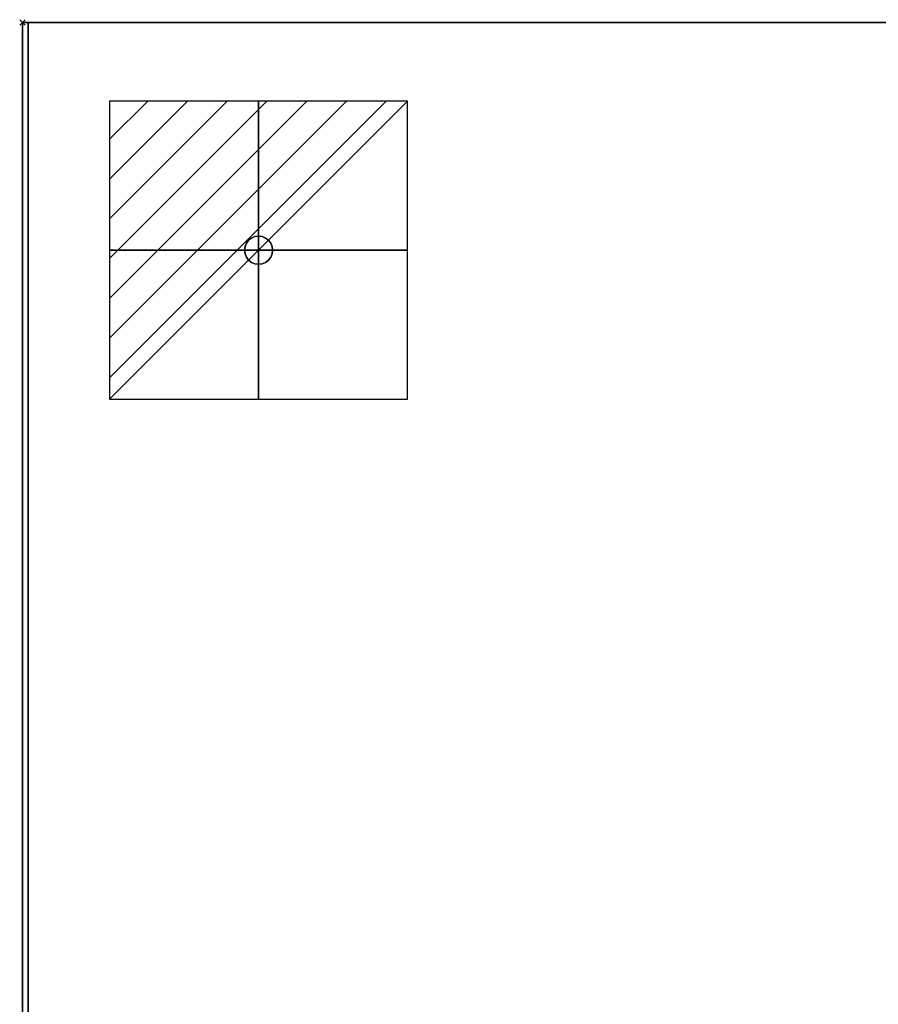
# Model space of a CAD drawing. Units: millimetres. Extents: x -1 to 1346, y -1098 to 14.
# Drawn here: x -1 to 304, y -349 to 1 of the extents above; entities that cross this region are included whole.
import ezdxf

# ---------------------------------------------------------------- set-up
doc = ezdxf.new("R2010")
doc.units = ezdxf.units.MM
doc.header["$PDMODE"] = 3
doc.linetypes.add('NASCOSTA', pattern=[9.525, 6.35, -3.175])
for name, color, linetype in [('IQ_200_2D', 1, 'Continuous'), ('IQ_200_3D', 1, 'Continuous'), ('IQ_204_2D', 7, 'Continuous'), ('IQ_204_3D', 7, 'Continuous'), ('IQ_CON_ELECTRICITY_INT', 7, 'Continuous'), ('IQ_INS_3D', 3, 'Continuous')]:
    doc.layers.add(name, color=color, linetype=linetype)

# ---------------------------------------------------------------- blocks, each defined once
blk = doc.blocks.new('*X2954')
at = {"color": 0}
for p, q in [((286.774344, 2204.447934), (296.618251, 2214.291842)), ((286.774344, 2205.862148), (295.204037, 2214.291842)), ((286.774344, 2207.276361), (293.789824, 2214.291842)), ((286.774344, 2208.690575), (292.37561, 2214.291842)), ((286.774344, 2210.104788), (290.961397, 2214.291842)), ((286.774344, 2211.519002), (289.547183, 2214.291842)), ((286.774344, 2212.933216), (288.13297, 2214.291842))]:
    blk.add_line(p, q, dxfattribs=at)
blk = doc.blocks.new('electricity')
for p, q in [((2.121, 2.121), (-2.121, 2.121)), ((-2.121, 2.121), (-2.121, -2.121)), ((-2.121, -2.121), (2.121, 2.121)), ((2.121, -2.121), (2.121, 2.121)), ((-2.121, -2.121), (2.121, -2.121))]:
    blk.add_line(p, q)
at = {"extrusion": (-1, 0, 0)}
for p, q in [((0, -2.121, 2.121), (0, 2.121, 2.121)), ((0, 2.121, -2.121), (0, -2.121, -2.121)), ((0, 2.121, 2.121), (0, 2.121, -2.121)), ((0, 2.121, -2.121), (0, -2.121, 2.121)), ((0, -2.121, -2.121), (0, -2.121, 2.121))]:
    blk.add_line(p, q, dxfattribs=at)
at = {"extrusion": (0, -1, 0)}
for p, q in [((2.121, 0, 2.121), (-2.121, 0, 2.121)), ((-2.121, 0, -2.121), (2.121, 0, -2.121)), ((-2.121, 0, 2.121), (-2.121, 0, -2.121)), ((-2.121, 0, -2.121), (2.121, 0, 2.121)), ((2.121, 0, -2.121), (2.121, 0, 2.121))]:
    blk.add_line(p, q, dxfattribs=at)
at = {"xscale": 0.4000000000000909, "yscale": 0.4000000000000909, "zscale": 0.4000000000000909}
blk.add_blockref('*X2954', (-116.831, -883.595), dxfattribs=at)
at = {"extrusion": (-1, 0, 0), "xscale": 0.3999999999999773, "yscale": 0.3999999999999773, "zscale": 0.3999999999999773}
blk.add_blockref('*X2954', (-116.831, -883.595), dxfattribs=at)
at = {"extrusion": (0, -1, 0), "xscale": 0.4000000000000909, "yscale": 0.4000000000000909, "zscale": 0.4000000000000909}
blk.add_blockref('*X2954', (-116.831, -883.595), dxfattribs=at)
blk = doc.blocks.new('iq_con_ele3d')
at = {"layer": 'IQ_204_3D'}
for points, invisible_edges in [([(-4.33, 2.5, -4.96), (-4.33, 2.5, -4.96), (-3.54, 3.54, -4.96), (-4.83, 1.29, -4.96)], 4), ([(-4.33, 2.5), (-3.54, 3.54), (-3.54, 3.54, -4.96), (-4.33, 2.5, -4.96)], 10), ([(-3.54, 3.54, -4.96), (-1.29, 4.83, -4.96), (0, 5, -4.96), (1.29, 4.83, -4.96)], 9), ([(1.29, 4.83, -4.96), (1.29, 4.83, -4.96), (2.5, 4.33, -4.96), (-3.54, 3.54, -4.96)], 13), ([(-2.5, 4.33, -4.96), (-2.5, 4.33, -4.96), (-1.29, 4.83, -4.96), (-3.54, 3.54, -4.96)], 4), ([(-3.54, 3.54, -4.96), (2.5, 4.33, -4.96), (3.54, 3.54, -4.96), (4.33, 2.5, -4.96)], 9), ([(-3.54, 3.54), (-2.5, 4.33), (-2.5, 4.33, -4.96), (-3.54, 3.54, -4.96)], 10), ([(-2.5, 4.33), (-1.29, 4.83), (-1.29, 4.83, -4.96), (-2.5, 4.33, -4.96)], 10), ([(0, 5, -4.96), (-1.29, 4.83, -4.96), (-1.29, 4.83), (0, 5)], 10), ([(0, 5), (1.29, 4.83), (1.29, 4.83, -4.96), (0, 5, -4.96)], 10), ([(1.29, 4.83), (2.5, 4.33), (2.5, 4.33, -4.96), (1.29, 4.83, -4.96)], 10), ([(2.5, 4.33), (3.54, 3.54), (3.54, 3.54, -4.96), (2.5, 4.33, -4.96)], 10), ([(3.54, 3.54), (4.33, 2.5), (4.33, 2.5, -4.96), (3.54, 3.54, -4.96)], 10), ([(-5, 0, -4.96), (-4.83, 1.29, -4.96), (-4.33, -2.5, -4.96), (-4.83, -1.29, -4.96)], 2), ([(-5, 0), (-4.83, 1.29), (-4.83, 1.29, -4.96), (-5, 0, -4.96)], 2), ([(-5, 0, -4.96), (-4.83, -1.29, -4.96), (-4.83, -1.29), (-5, 0)], 2), ([(-4.83, 1.29), (-4.33, 2.5), (-4.33, 2.5, -4.96), (-4.83, 1.29, -4.96)], 10), ([(4.33, 2.5, -4.96), (4.83, 1.29, -4.96), (5, 0, -4.96), (4.83, -1.29, -4.96)], 8), ([(4.33, 2.5), (4.83, 1.29), (4.83, 1.29, -4.96), (4.33, 2.5, -4.96)], 10), ([(5, 0, -4.96), (4.83, 1.29, -4.96), (4.83, 1.29), (5, 0)], 2), ([(5, 0), (4.83, -1.29), (4.83, -1.29, -4.96), (5, 0, -4.96)], 2), ([(-4.33, -2.5), (-4.83, -1.29), (-4.83, -1.29, -4.96), (-4.33, -2.5, -4.96)], 10), ([(-3.54, -3.54, -4.96), (-3.54, -3.54, -4.96), (-4.33, -2.5, -4.96), (-2.5, -4.33, -4.96)], 4), ([(-3.54, -3.54), (-4.33, -2.5), (-4.33, -2.5, -4.96), (-3.54, -3.54, -4.96)], 10), ([(-2.5, -4.33, -4.96), (4.83, -1.29, -4.96), (3.54, -3.54, -4.96), (2.5, -4.33, -4.96)], 11), ([(4.33, -2.5, -4.96), (4.33, -2.5, -4.96), (3.54, -3.54, -4.96), (4.83, -1.29, -4.96)], 4), ([(4.33, -2.5), (3.54, -3.54), (3.54, -3.54, -4.96), (4.33, -2.5, -4.96)], 10), ([(4.83, -1.29), (4.33, -2.5), (4.33, -2.5, -4.96), (4.83, -1.29, -4.96)], 10), ([(-2.5, -4.33), (-3.54, -3.54), (-3.54, -3.54, -4.96), (-2.5, -4.33, -4.96)], 10), ([(-1.29, -4.83, -4.96), (-1.29, -4.83, -4.96), (-2.5, -4.33, -4.96), (2.5, -4.33, -4.96)], 13), ([(-1.29, -4.83), (-2.5, -4.33), (-2.5, -4.33, -4.96), (-1.29, -4.83, -4.96)], 10), ([(0, -5, -4.96), (-1.29, -4.83, -4.96), (2.5, -4.33, -4.96), (1.29, -4.83, -4.96)], 2), ([(0, -5), (-1.29, -4.83), (-1.29, -4.83, -4.96), (0, -5, -4.96)], 10), ([(0, -5, -4.96), (1.29, -4.83, -4.96), (1.29, -4.83), (0, -5)], 10), ([(2.5, -4.33), (1.29, -4.83), (1.29, -4.83, -4.96), (2.5, -4.33, -4.96)], 10), ([(3.54, -3.54), (2.5, -4.33), (2.5, -4.33, -4.96), (3.54, -3.54, -4.96)], 10)]:
    blk.add_3dface(points, dxfattribs=dict(at, invisible_edges=invisible_edges))

msp = doc.modelspace()

# ---------------------------------------------------------------- linework, layer by layer
at = {"layer": 'IQ_200_2D'}
msp.add_lwpolyline([(0, 0), (1345, 0), (1345, -700), (0, -700)], close=True, dxfattribs=at)
at = {"layer": 'IQ_200_3D'}
for points in [[(1345, -700, 855), (0, -700, 855), (0, 0, 855), (1345, 0, 855)], [(1345, 0, 905), (0, 0, 905), (0, -700, 905), (1345, -700, 905)], [(1345, 0, 905), (0, 0, 905), (0, 0, 855), (1345, 0, 855)], [(0, -700, 905), (0, 0, 905), (0, 0, 855), (0, -700, 855)], [(1343, -645, 155), (2, -645, 155), (2, 0, 155), (1343, 0, 155)], [(1343, 0, 155), (2, 0, 155), (2, 0, 855), (1343, 0, 855)]]:
    msp.add_3dface(points, dxfattribs=at)
for points, invisible_edges in [([(2, -645, 203), (2, -695, 855), (2, 0, 855), (2, 0, 155)], 9), ([(2, -645, 155), (2, -645, 203), (2, 0, 155)], 2)]:
    msp.add_3dface(points, dxfattribs=dict(at, invisible_edges=invisible_edges))
at = {"layer": 'IQ_204_2D', "color": 7, "linetype": 'NASCOSTA', "ltscale": 10}
msp.add_lwpolyline([(2, 0), (1343, 0), (1343, -645), (2, -645)], close=True, dxfattribs=at)
at = {"layer": 'IQ_INS_3D'}
msp.add_point((0, 0), dxfattribs=at)

# ---------------------------------------------------------------- block references
at = {"layer": 'IQ_204_3D'}
msp.add_blockref('iq_con_ele3d', (84, -81, 155), dxfattribs=at)
at = {"layer": 'IQ_CON_ELECTRICITY_INT', "xscale": 25, "yscale": 25, "zscale": 25}
msp.add_blockref('electricity', (84, -81), dxfattribs=at)

doc.saveas('drawing.dxf')
